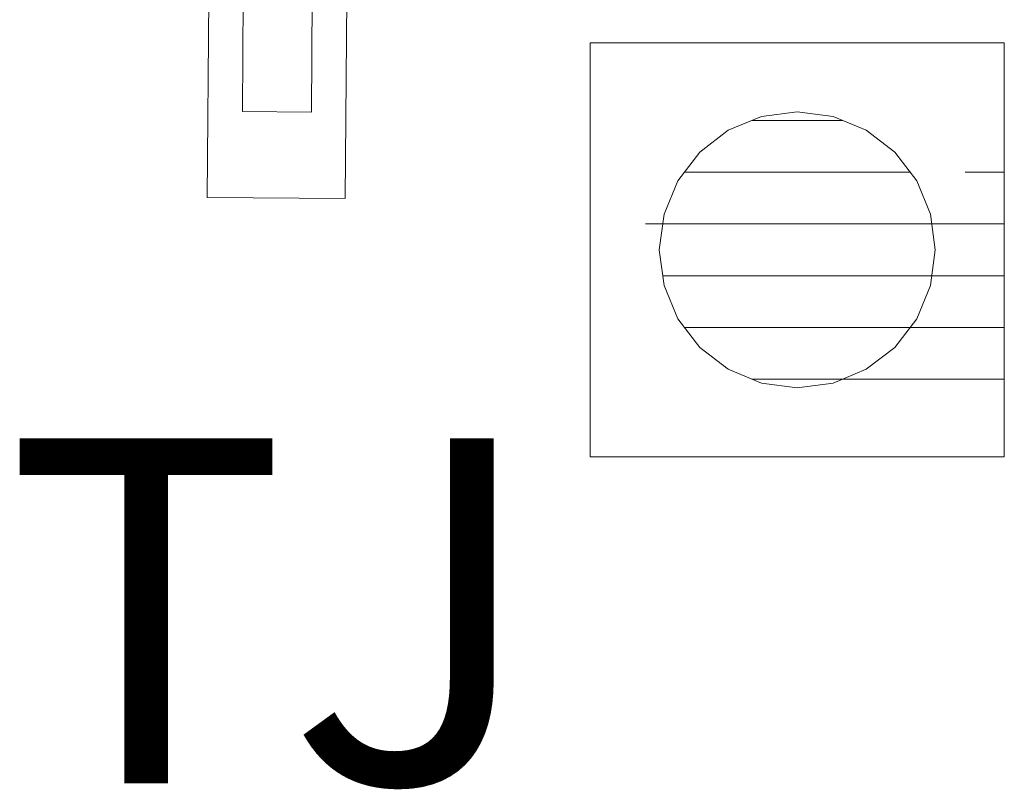
# Model space of a CAD drawing. Units: millimetres. Extents: x 0 to 530, y -71 to 25.
# Drawn here: x 458 to 459, y -51 to -51 of the extents above; entities that cross this region are included whole.
import ezdxf

# ---------------------------------------------------------------- set-up
doc = ezdxf.new("R2010")
doc.units = ezdxf.units.MM
doc.header["$MEASUREMENT"] = 0
doc.linetypes.add('NULL', pattern=[0])
for name, color, linetype, lineweight in [('IFC-Elemento construtivo genérico-Contorno', 253, 'Continuous', 5), ('IFC-Elemento de distribuição-Contorno', 253, 'Continuous', 5), ('Textos', 7, 'Continuous', 9)]:
    doc.layers.add(name, color=color, linetype=linetype, lineweight=lineweight)
doc.styles.add('Arial', font='txt')

msp = doc.modelspace()

# ---------------------------------------------------------------- linework, layer by layer
at = {"layer": 'IFC-Elemento construtivo genérico-Contorno', "lineweight": 5}
for p, q in [((458.44633, -50.61392), (458.68633, -50.61393)), ((458.44633, -50.85392), (458.44633, -50.61392)), ((458.68633, -50.85393), (458.68633, -50.61393)), ((458.52633, -50.66464), (458.54562, -50.65665)), ((458.54562, -50.65665), (458.56633, -50.65392)), ((458.56633, -50.65392), (458.58703, -50.65665)), ((458.58703, -50.65665), (458.60633, -50.66464)), ((458.54012, -50.65893), (458.59254, -50.65893)), ((458.50977, -50.67735), (458.52633, -50.66464)), ((458.60633, -50.66464), (458.62289, -50.67735)), ((458.49707, -50.69392), (458.50977, -50.67735)), ((458.62289, -50.67735), (458.63563, -50.69392)), ((458.5009, -50.68892), (458.6318, -50.68893)), ((458.66359, -50.68893), (458.68633, -50.68893)), ((458.48906, -50.71322), (458.49707, -50.69392)), ((458.63563, -50.69392), (458.64359, -50.71322)), ((458.48633, -50.73392), (458.48906, -50.71322)), ((458.64359, -50.71322), (458.64633, -50.73393)), ((458.47832, -50.71892), (458.68633, -50.71893)), ((458.48633, -50.73392), (458.48906, -50.75463)), ((458.64359, -50.75463), (458.64633, -50.73393)), ((458.48832, -50.74892), (458.68633, -50.74893)), ((458.48906, -50.75463), (458.49707, -50.77392)), ((458.63563, -50.77392), (458.64359, -50.75463)), ((458.49707, -50.77392), (458.50977, -50.79049)), ((458.62289, -50.79049), (458.63563, -50.77392)), ((458.5009, -50.77892), (458.68633, -50.77893)), ((458.50977, -50.79049), (458.52633, -50.8032)), ((458.60633, -50.8032), (458.62289, -50.79049)), ((458.52633, -50.8032), (458.54562, -50.8112)), ((458.58703, -50.8112), (458.60633, -50.8032)), ((458.54012, -50.80893), (458.68633, -50.80893)), ((458.54562, -50.8112), (458.56633, -50.81392)), ((458.56633, -50.81392), (458.58703, -50.8112)), ((458.44633, -50.85392), (458.68633, -50.85393))]:
    msp.add_line(p, q, dxfattribs=at)
at = {"layer": 'IFC-Elemento de distribuição-Contorno', "lineweight": 5}
for p, q in [((458.2243, -50.70362), (458.22574, -50.51362)), ((458.24469, -50.65376), (458.24574, -50.51377)), ((458.28469, -50.65407), (458.28574, -50.51407)), ((458.3043, -50.70421), (458.30574, -50.51422)), ((458.24469, -50.65376), (458.28469, -50.65407)), ((458.2243, -50.70362), (458.3043, -50.70421))]:
    msp.add_line(p, q, dxfattribs=at)

# ---------------------------------------------------------------- texts
at = {"layer": 'Textos', "linetype": 'NULL', "insert": (458.26179, -51.10561), "char_height": 0.2, "width": 0.6210366, "attachment_point": 8, "line_spacing_factor": 0.6, "style": 'Arial'}
msp.add_mtext('TJ', dxfattribs=at)

doc.saveas('drawing.dxf')
